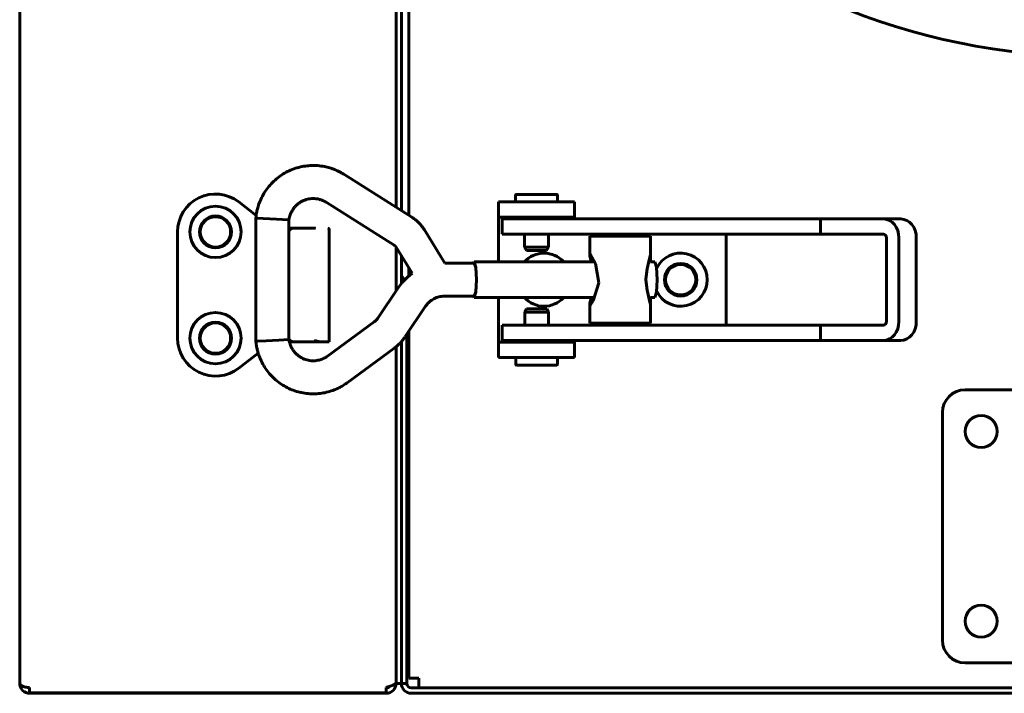
# Model space of a CAD drawing. Units: millimetres. Extents: x -8450 to 42828, y -7362 to 8920.
# Drawn here: x 2170 to 2300, y 2718 to 2807 of the extents above; entities that cross this region are included whole.
import ezdxf

# ---------------------------------------------------------------- set-up
doc = ezdxf.new("R2010")
doc.units = ezdxf.units.MM
doc.linetypes.add('K5LT_BASIC', pattern=[0])
doc.layers.add('Все виды', color=7, linetype='Continuous')

msp = doc.modelspace()

# ---------------------------------------------------------------- linework, layer by layer
at = {"layer": 'Все виды', "linetype": 'K5LT_BASIC', "lineweight": 60}
for p, q in [((2170.216, 2719.12), (2170.216, 3470.52)), ((2221.516, 2780.795), (2221.516, 3410.554)), ((2220.516, 3409.16), (2220.516, 2781.425)), ((2219.816, 3408.479), (2219.816, 2781.866)), ((2219.816, 3408.479), (2219.816, 2781.866)), ((2221.516, 2780.795), (2221.516, 2819.74)), ((2212.921, 2786.209), (2221.873, 2780.57)), ((2235.566, 2782.57), (2235.566, 2783.468)), ((2235.666, 2783.568), (2240.966, 2783.568)), ((2241.066, 2782.57), (2241.066, 2783.468)), ((2201.38, 2780.775), (2199.086, 2782.56)), ((2210.598, 2782.52), (2219.55, 2776.881)), ((2233.316, 2780.57), (2233.316, 2782.57)), ((2243.316, 2782.57), (2233.316, 2782.57)), ((2243.316, 2780.57), (2243.316, 2782.57)), ((2233.316, 2780.57), (2233.316, 2780.07)), ((2243.316, 2780.57), (2233.316, 2780.57)), ((2236.066, 2780.323), (2236.066, 2780.57)), ((2240.566, 2780.323), (2240.566, 2780.57)), ((2243.316, 2780.323), (2243.316, 2780.57)), ((2201.337, 2780.439), (2201.346, 2780.44)), ((2201.337, 2780.439), (2201.337, 2764.208)), ((2201.337, 2780.439), (2201.337, 2780.439)), ((2201.346, 2780.44), (2202.291, 2780.401)), ((2202.291, 2780.401), (2204.07, 2780.308)), ((2204.07, 2780.308), (2205.595, 2780.218)), ((2205.595, 2780.218), (2205.697, 2780.208)), ((2205.697, 2780.208), (2205.697, 2764.439)), ((2233.316, 2780.07), (2233.316, 2774.673)), ((2233.816, 2780.323), (2233.816, 2778.323)), ((2238.583, 2780.323), (2233.816, 2780.323)), ((2275.761, 2780.323), (2238.583, 2780.323)), ((2275.761, 2780.323), (2284.028, 2780.323)), ((2275.761, 2780.323), (2275.761, 2778.323)), ((2286.326, 2780.323), (2284.028, 2780.323)), ((2191.016, 2778.614), (2191.016, 2764.614)), ((2207.015, 2779.114), (2205.697, 2779.114)), ((2205.859, 2778.924), (2205.697, 2778.755)), ((2206.089, 2779.058), (2205.859, 2778.924)), ((2206.234, 2779.1), (2206.089, 2779.058)), ((2206.308, 2779.11), (2206.234, 2779.1)), ((2206.345, 2779.112), (2206.308, 2779.11)), ((2206.364, 2779.113), (2206.345, 2779.112)), ((2206.374, 2779.113), (2206.364, 2779.113)), ((2206.378, 2779.114), (2206.374, 2779.113)), ((2206.381, 2779.114), (2206.378, 2779.114)), ((2206.382, 2779.114), (2206.381, 2779.114)), ((2206.383, 2779.114), (2206.382, 2779.114)), ((2206.382, 2779.114), (2206.382, 2779.114)), ((2206.383, 2779.114), (2206.383, 2779.114)), ((2206.383, 2779.114), (2206.383, 2779.114)), ((2206.383, 2779.114), (2206.383, 2779.114)), ((2207.183, 2779.114), (2206.383, 2779.114)), ((2208.915, 2779.114), (2207.183, 2779.114)), ((2209.215, 2779.114), (2208.915, 2779.114)), ((2208.915, 2779.114), (2209.215, 2779.114)), ((2209.215, 2779.114), (2208.915, 2779.114)), ((2211.015, 2764.114), (2211.015, 2778.914)), ((2223.54, 2778.891), (2226.259, 2774.503)), ((2238.583, 2778.323), (2233.816, 2778.323)), ((2236.741, 2776.601), (2236.741, 2778.323)), ((2275.761, 2778.323), (2238.583, 2778.323)), ((2239.891, 2776.601), (2239.891, 2778.323)), ((2245.335, 2775.631), (2245.335, 2778.073)), ((2253.335, 2778.073), (2245.335, 2778.073)), ((2247.835, 2778.323), (2247.835, 2778.073)), ((2250.835, 2778.323), (2250.835, 2778.073)), ((2253.335, 2774.673), (2253.335, 2778.073)), ((2263.316, 2778.323), (2263.316, 2766.323)), ((2275.761, 2778.323), (2284.028, 2778.323)), ((2284.437, 2777.823), (2284.437, 2766.823)), ((2286.074, 2777.823), (2286.074, 2766.823)), ((2288.372, 2766.823), (2288.372, 2777.823)), ((2219.816, 2776.622), (2219.816, 2770.853)), ((2219.816, 2776.622), (2219.816, 2770.853)), ((2219.834, 2776.594), (2221.955, 2773.171)), ((2220.516, 2775.494), (2220.516, 2771.835)), ((2236.991, 2776.168), (2236.741, 2776.601)), ((2236.752, 2776.601), (2236.741, 2776.601)), ((2239.891, 2776.601), (2236.752, 2776.601)), ((2237, 2776.168), (2236.991, 2776.168)), ((2239.641, 2776.168), (2237, 2776.168)), ((2239.641, 2776.168), (2239.891, 2776.601)), ((2245.347, 2775.69), (2245.335, 2775.631)), ((2245.335, 2775.631), (2245.368, 2775.411)), ((2245.383, 2775.697), (2245.347, 2775.69)), ((2245.368, 2775.411), (2245.451, 2775.08)), ((2245.443, 2775.651), (2245.383, 2775.697)), ((2246.1, 2774.47), (2245.443, 2775.651)), ((2253.335, 2775.631), (2253.179, 2774.933)), ((2226.259, 2774.503), (2230.123, 2774.503)), ((2230.012, 2774.503), (2230.123, 2774.673)), ((2230.123, 2774.673), (2230.333, 2773.985)), ((2230.123, 2774.673), (2246.012, 2774.673)), ((2230.123, 2774.503), (2230.317, 2773.865)), ((2245.451, 2775.08), (2245.56, 2774.673)), ((2246.534, 2771.898), (2246.1, 2774.47)), ((2253.179, 2774.933), (2252.895, 2773.765)), ((2253.335, 2774.673), (2253.931, 2774.673)), ((2253.931, 2774.673), (2254.141, 2773.985)), ((2220.657, 2772.639), (2220.516, 2772.805)), ((2221.955, 2773.171), (2221.255, 2772.61)), ((2221.516, 2772.836), (2221.516, 2773.881)), ((2221.516, 2772.836), (2221.516, 2773.881)), ((2230.317, 2773.865), (2230.398, 2772.323)), ((2230.333, 2773.985), (2230.419, 2772.323)), ((2252.895, 2773.765), (2252.748, 2772.398)), ((2254.141, 2773.985), (2254.227, 2772.323)), ((2220.627, 2771.967), (2220.083, 2771.252)), ((2221.255, 2772.61), (2220.627, 2771.967)), ((2220.802, 2772.477), (2220.657, 2772.639)), ((2220.952, 2772.32), (2220.802, 2772.477)), ((2230.398, 2772.323), (2230.317, 2770.782)), ((2230.419, 2772.323), (2230.333, 2770.662)), ((2245.802, 2769.544), (2246.534, 2771.898)), ((2252.748, 2772.398), (2252.748, 2772.323)), ((2252.748, 2772.323), (2252.882, 2770.95)), ((2254.227, 2772.323), (2254.141, 2770.662)), ((2220.083, 2771.252), (2217.407, 2767.253)), ((2230.317, 2770.782), (2230.123, 2770.143)), ((2230.333, 2770.662), (2230.123, 2769.973)), ((2252.882, 2770.95), (2253.164, 2769.768)), ((2254.141, 2770.662), (2253.931, 2769.973)), ((2226.155, 2770.143), (2230.123, 2770.143)), ((2230.123, 2769.973), (2230.012, 2770.143)), ((2230.123, 2769.973), (2246.012, 2769.973)), ((2233.316, 2769.973), (2233.316, 2764.57)), ((2245.368, 2769.236), (2245.335, 2769.016)), ((2245.335, 2766.573), (2245.335, 2769.016)), ((2245.335, 2769.016), (2245.347, 2768.957)), ((2245.347, 2768.957), (2245.383, 2768.95)), ((2245.451, 2769.567), (2245.368, 2769.236)), ((2245.383, 2768.95), (2245.443, 2768.996)), ((2245.443, 2768.996), (2245.802, 2769.544)), ((2245.56, 2769.973), (2245.451, 2769.567)), ((2253.164, 2769.768), (2253.335, 2769.016)), ((2253.335, 2766.573), (2253.335, 2769.973)), ((2253.335, 2769.973), (2253.931, 2769.973)), ((2223.707, 2768.828), (2221.031, 2764.829)), ((2237.012, 2768.474), (2236.762, 2768.041)), ((2236.762, 2768.041), (2236.762, 2766.323)), ((2236.762, 2768.041), (2239.912, 2768.041)), ((2237.012, 2768.474), (2239.662, 2768.474)), ((2239.662, 2768.474), (2239.912, 2768.041)), ((2239.912, 2768.041), (2239.912, 2766.323)), ((2216.93, 2766.755), (2210.784, 2762.254)), ((2238.583, 2766.323), (2233.816, 2766.323)), ((2233.816, 2766.323), (2233.816, 2764.323)), ((2275.761, 2766.323), (2238.583, 2766.323)), ((2253.335, 2766.573), (2245.335, 2766.573)), ((2247.835, 2766.323), (2247.835, 2766.573)), ((2250.835, 2766.323), (2250.835, 2766.573)), ((2275.761, 2766.323), (2275.761, 2764.323)), ((2284.028, 2766.323), (2275.761, 2766.323)), ((2221.216, 2765.105), (2221.216, 2719.12)), ((2221.516, 2719.82), (2221.516, 2765.554)), ((2221.516, 2719.82), (2221.516, 2765.554)), ((2202.685, 2764.266), (2201.337, 2764.208)), ((2201.337, 2764.208), (2201.337, 2764.208)), ((2204.385, 2764.356), (2202.685, 2764.266)), ((2205.688, 2764.437), (2204.385, 2764.356)), ((2205.697, 2764.439), (2205.688, 2764.437)), ((2205.697, 2764.472), (2205.889, 2764.28)), ((2205.752, 2764.114), (2207.015, 2764.114)), ((2205.889, 2764.28), (2206.124, 2764.157)), ((2206.124, 2764.157), (2206.383, 2764.114)), ((2206.383, 2764.114), (2207.183, 2764.114)), ((2207.183, 2764.114), (2209.997, 2764.114)), ((2209.997, 2764.114), (2211.015, 2764.114)), ((2220.516, 2764.16), (2220.516, 2722.12)), ((2221.216, 2763.656), (2221.516, 2763.845)), ((2233.316, 2764.57), (2233.316, 2764.07)), ((2233.316, 2764.07), (2233.316, 2762.07)), ((2233.316, 2764.07), (2243.316, 2764.07)), ((2238.583, 2764.323), (2233.816, 2764.323)), ((2236.087, 2764.323), (2236.087, 2764.07)), ((2275.761, 2764.323), (2238.583, 2764.323)), ((2240.587, 2764.323), (2240.587, 2764.07)), ((2243.316, 2764.07), (2243.316, 2764.323)), ((2243.316, 2764.07), (2243.316, 2762.07)), ((2284.028, 2764.323), (2275.761, 2764.323)), ((2286.326, 2764.323), (2284.028, 2764.323)), ((2199.086, 2760.667), (2201.64, 2762.654)), ((2219.506, 2763.238), (2213.361, 2758.737)), ((2219.816, 2763.479), (2219.816, 2722.12)), ((2219.816, 2763.479), (2219.816, 2719.236)), ((2233.316, 2762.07), (2243.316, 2762.07)), ((2235.587, 2762.07), (2235.587, 2761.174)), ((2241.087, 2762.07), (2241.087, 2761.174)), ((2240.987, 2761.074), (2235.687, 2761.074)), ((2294.816, 2757.82), (2326.816, 2757.82)), ((2291.816, 2724.82), (2291.816, 2754.82)), ((2219.816, 2719.942), (2219.816, 2722.12)), ((2220.516, 2722.12), (2220.516, 2719.999)), ((2326.816, 2721.82), (2294.816, 2721.82)), ((2219.816, 2719.12), (2219.816, 2719.942)), ((2220.516, 2719.12), (2220.516, 2719.999)), ((2222.816, 2719.82), (2221.516, 2719.82)), ((2222.816, 2718.52), (2222.816, 2719.82)), ((2170.216, 2719.132), (2170.217, 2719.139)), ((2170.216, 2719.12), (2170.216, 2719.132)), ((2170.225, 2719.12), (2170.216, 2719.12)), ((2170.217, 2719.139), (2170.218, 2719.141)), ((2170.218, 2719.141), (2170.219, 2719.14)), ((2170.219, 2719.14), (2170.221, 2719.136)), ((2170.221, 2719.136), (2170.223, 2719.129)), ((2171.516, 2717.891), (2171.516, 2718.591)), ((2218.516, 2718.591), (2218.516, 2717.891)), ((2219.816, 2719.12), (2219.765, 2719.12)), ((2219.816, 2719.12), (2220.516, 2719.12)), ((2220.516, 2719.12), (2221.216, 2719.12)), ((2221.816, 2718.52), (2401.816, 2718.52)), ((2400.816, 2718.52), (2222.816, 2718.52)), ((2218.516, 2717.891), (2171.516, 2717.891)), ((2218.516, 2717.82), (2171.516, 2717.82)), ((2218.516, 2717.82), (2218.516, 2717.891)), ((2221.816, 2717.82), (2401.816, 2717.82))]:
    msp.add_line(p, q, dxfattribs=at)
for centre, radius in [((2311.816, 2889.82), 88.1), ((2196.016, 2778.614), 3.38), ((2196.016, 2778.614), 2.1), ((2196.016, 2778.62), 2), ((2257.316, 2772.32), 2.15), ((2257.316, 2772.32), 2), ((2196.016, 2764.62), 3.38), ((2196.016, 2764.62), 2.1), ((2196.016, 2764.62), 2), ((2296.916, 2752.32), 2.1), ((2296.916, 2727.32), 2.1)]:
    msp.add_circle(centre, radius, dxfattribs=at)
for centre, radius, start, end in [((2196.016, 2778.614), 5, 52.11716, 180), ((2235.666, 2783.468), 0.1, 90, 180), ((2240.966, 2783.468), 0.1, 0, 90), ((2209.215, 2778.914), 0.2, 89.98899, 90), ((2210.815, 2778.914), 0.2, 0, 90), ((2239.316, 2772.32), 3.5, 42.24978, 137.75022), ((2257.316, 2772.32), 3.5, 205.54166, 154.43681), ((2239.316, 2772.32), 3.5, 222.10514, 317.89486), ((2196.016, 2764.614), 5, 180, 307.88284), ((2235.687, 2761.174), 0.1, 180, 270), ((2240.987, 2761.174), 0.1, 270, 0), ((2294.816, 2754.82), 3, 90, 180), ((2294.816, 2724.82), 3, 180, 270), ((2171.516, 2719.12), 1.3, 180, 185.93573), ((2171.516, 2719.12), 1.3, 185.93573, 270), ((2171.516, 2719.12), 0.6, 238.49943, 270), ((2218.516, 2719.12), 1.3, 270, 0), ((2218.516, 2719.12), 0.6, 270, 320.80365), ((2221.816, 2719.12), 1.3, 180, 270), ((2221.816, 2719.12), 0.6, 180, 270)]:
    msp.add_arc(centre, radius, start, end, dxfattribs=at)
for centre, major_axis, ratio, start_param, end_param in [((2284.028, 2777.823), (0, 2.5), 0.8184985, 4.712389, 6.2831853), ((2286.326, 2777.823), (0, 2.5), 0.8184985, 4.712389, 6.2831853), ((2284.028, 2777.823), (0, 0.5), 0.8184985, 4.712389, 6.2831853), ((2284.028, 2766.823), (0, -2.5), 0.8184985, 0, 1.5707963), ((2284.028, 2766.823), (0, -0.5), 0.8184985, 0, 1.5707963), ((2286.326, 2766.823), (0, 2.5), 0.8184985, 3.1415927, 4.712389), ((2212.072, 2760.495), (-1.288, 1.759), 0.1021299, 0, 0.0000325), ((2212.072, 2760.495), (1.288, -1.759), 0.1021299, 0.0000026, 0.0000191)]:
    msp.add_ellipse(centre, major_axis=major_axis, ratio=ratio, start_param=start_param, end_param=end_param, dxfattribs=at)
for points, knots in [([(2212.921, 2786.209), (2212.905, 2786.22), (2212.887, 2786.23), (2212.853, 2786.251), (2212.836, 2786.261), (2212.798, 2786.284), (2212.778, 2786.296), (2212.718, 2786.331), (2212.678, 2786.353), (2212.569, 2786.414), (2212.497, 2786.453), (2212.316, 2786.549), (2212.205, 2786.605), (2211.912, 2786.745), (2211.739, 2786.82), (2211.41, 2786.946), (2211.25, 2787), (2210.863, 2787.115), (2210.631, 2787.172), (2210.097, 2787.28), (2209.8, 2787.324), (2209.23, 2787.371), (2208.956, 2787.377), (2208.414, 2787.36), (2208.147, 2787.338), (2207.578, 2787.26), (2207.279, 2787.201), (2206.692, 2787.048), (2206.405, 2786.955), (2205.848, 2786.737), (2205.579, 2786.613), (2205.064, 2786.335), (2204.819, 2786.183), (2204.331, 2785.844), (2204.092, 2785.654), (2203.633, 2785.245), (2203.415, 2785.026), (2203.003, 2784.56), (2202.811, 2784.315), (2202.474, 2783.821), (2202.326, 2783.573), (2202.048, 2783.041), (2201.917, 2782.755), (2201.718, 2782.244), (2201.639, 2782.003), (2201.531, 2781.597), (2201.494, 2781.427), (2201.431, 2781.095), (2201.406, 2780.932), (2201.375, 2780.744), (2201.371, 2780.711), (2201.361, 2780.634), (2201.355, 2780.59), (2201.347, 2780.529), (2201.346, 2780.512), (2201.341, 2780.477), (2201.339, 2780.457), (2201.337, 2780.439)], [0, 0, 0, 0, 0.0891714, 0.0891714, 0.1783427, 0.1783427, 0.2845475, 0.2845475, 0.4878034, 0.4878034, 0.8460574, 0.8460574, 1.4086637, 1.4086637, 2.2451946, 2.2451946, 3.028126, 3.028126, 4.0829707, 4.0829707, 5.3962921, 5.3962921, 6.6269842, 6.6269842, 7.8210546, 7.8210546, 9.1792559, 9.1792559, 10.5288624, 10.5288624, 11.842501, 11.842501, 13.1229994, 13.1229994, 14.4901666, 14.4901666, 15.8620863, 15.8620863, 17.2490081, 17.2490081, 18.527805, 18.527805, 19.8890091, 19.8890091, 20.9960167, 20.9960167, 21.8464026, 21.8464026, 22.5217664, 22.5217664, 22.6538621, 22.6538621, 22.839936, 22.839936, 22.9117391, 22.9117391, 23, 23, 23, 23]), ([(2210.598, 2782.52), (2210.589, 2782.525), (2210.581, 2782.53), (2210.561, 2782.543), (2210.549, 2782.55), (2210.526, 2782.564), (2210.515, 2782.571), (2210.486, 2782.589), (2210.468, 2782.599), (2210.435, 2782.619), (2210.419, 2782.628), (2210.389, 2782.645), (2210.373, 2782.653), (2210.343, 2782.669), (2210.327, 2782.677), (2210.295, 2782.692), (2210.278, 2782.7), (2210.234, 2782.719), (2210.206, 2782.73), (2210.152, 2782.752), (2210.13, 2782.76), (2210.076, 2782.781), (2210.045, 2782.793), (2209.965, 2782.823), (2209.917, 2782.84), (2209.79, 2782.883), (2209.708, 2782.908), (2209.537, 2782.95), (2209.454, 2782.966), (2209.271, 2782.993), (2209.171, 2783.002), (2208.947, 2783.014), (2208.822, 2783.013), (2208.576, 2782.997), (2208.455, 2782.981), (2208.205, 2782.937), (2208.078, 2782.907), (2207.835, 2782.833), (2207.718, 2782.791), (2207.493, 2782.692), (2207.386, 2782.637), (2207.178, 2782.514), (2207.079, 2782.448), (2206.88, 2782.297), (2206.781, 2782.214), (2206.592, 2782.035), (2206.504, 2781.941), (2206.339, 2781.744), (2206.263, 2781.641), (2206.132, 2781.444), (2206.075, 2781.348), (2205.983, 2781.161), (2205.946, 2781.075), (2205.879, 2780.9), (2205.849, 2780.815), (2205.813, 2780.71), (2205.802, 2780.68), (2205.785, 2780.631), (2205.778, 2780.611), (2205.762, 2780.564), (2205.754, 2780.537), (2205.741, 2780.49), (2205.737, 2780.471), (2205.729, 2780.434), (2205.726, 2780.416), (2205.72, 2780.38), (2205.717, 2780.361), (2205.711, 2780.321), (2205.708, 2780.3), (2205.703, 2780.256), (2205.7, 2780.233), (2205.697, 2780.208)], [0, 0, 0, 0, 0.0979127, 0.0979127, 0.2412921, 0.2412921, 0.3772852, 0.3772852, 0.58848, 0.58848, 0.7755696, 0.7755696, 0.9490076, 0.9490076, 1.1200114, 1.1200114, 1.328522, 1.328522, 1.6797635, 1.6797635, 1.9127218, 1.9127218, 2.2279758, 2.2279758, 2.7451561, 2.7451561, 3.6528795, 3.6528795, 4.5342788, 4.5342788, 5.5714848, 5.5714848, 6.880063, 6.880063, 8.1129968, 8.1129968, 9.4627041, 9.4627041, 10.7560191, 10.7560191, 11.98891, 11.98891, 13.2382411, 13.2382411, 14.5507555, 14.5507555, 15.8550778, 15.8550778, 17.1813543, 17.1813543, 18.3600397, 18.3600397, 19.2212145, 19.2212145, 19.9882727, 19.9882727, 20.3330865, 20.3330865, 20.6124208, 20.6124208, 21.0028476, 21.0028476, 21.2511169, 21.2511169, 21.4508405, 21.4508405, 21.6376673, 21.6376673, 21.8207848, 21.8207848, 22, 22, 22, 22]), ([(2221.873, 2780.57), (2221.879, 2780.566), (2221.886, 2780.562), (2221.902, 2780.552), (2221.911, 2780.546), (2221.941, 2780.527), (2221.961, 2780.514), (2222.02, 2780.474), (2222.06, 2780.447), (2222.174, 2780.367), (2222.248, 2780.312), (2222.446, 2780.156), (2222.566, 2780.052), (2222.798, 2779.834), (2222.908, 2779.719), (2223.082, 2779.522), (2223.149, 2779.441), (2223.249, 2779.313), (2223.284, 2779.267), (2223.358, 2779.165), (2223.396, 2779.111), (2223.47, 2779.001), (2223.505, 2778.946), (2223.54, 2778.891)], [0, 0, 0, 0, 0.1342412, 0.1342412, 0.3579765, 0.3579765, 0.8054472, 0.8054472, 1.7003886, 1.7003886, 3.4455242, 3.4455242, 6.4455242, 6.4455242, 9.4455242, 9.4455242, 11.410341, 11.410341, 12.512753, 12.512753, 13.7726492, 13.7726492, 15, 15, 15, 15]), ([(2219.55, 2776.881), (2219.552, 2776.88), (2219.554, 2776.878), (2219.559, 2776.875), (2219.563, 2776.873), (2219.573, 2776.866), (2219.58, 2776.861), (2219.599, 2776.848), (2219.611, 2776.838), (2219.645, 2776.812), (2219.665, 2776.795), (2219.705, 2776.758), (2219.724, 2776.738), (2219.754, 2776.704), (2219.766, 2776.69), (2219.783, 2776.667), (2219.789, 2776.659), (2219.802, 2776.642), (2219.809, 2776.633), (2219.815, 2776.623), (2219.815, 2776.622), (2219.822, 2776.613), (2219.828, 2776.603), (2219.834, 2776.594)], [0, 0, 0, 0, 0.2745474, 0.2745474, 0.7321264, 0.7321264, 1.6472845, 1.6472845, 3.3860848, 3.3860848, 6.3860848, 6.3860848, 9.3860848, 9.3860848, 11.4203584, 11.4203584, 12.5021269, 12.5021269, 13.7384589, 13.7384589, 13.7965351, 13.7965351, 15, 15, 15, 15]), ([(2226.155, 2770.143), (2226.039, 2770.143), (2225.922, 2770.137), (2225.692, 2770.109), (2225.577, 2770.088), (2225.351, 2770.033), (2225.239, 2769.999), (2225.021, 2769.917), (2224.913, 2769.869), (2224.705, 2769.761), (2224.604, 2769.701), (2224.409, 2769.568), (2224.315, 2769.496), (2224.136, 2769.339), (2224.05, 2769.256), (2223.949, 2769.143), (2223.928, 2769.119), (2223.888, 2769.072), (2223.869, 2769.048), (2223.82, 2768.987), (2223.792, 2768.949), (2223.744, 2768.883), (2223.725, 2768.856), (2223.707, 2768.828)], [0, 0, 0, 0, 2.1811457, 2.1811457, 4.3626279, 4.3626279, 6.546981, 6.546981, 8.7360695, 8.7360695, 10.9314127, 10.9314127, 13.1346674, 13.1346674, 15.3475074, 15.3475074, 15.9366865, 15.9366865, 16.5020889, 16.5020889, 17.3816104, 17.3816104, 18, 18, 18, 18]), ([(2217.407, 2767.253), (2217.391, 2767.229), (2217.374, 2767.205), (2217.329, 2767.144), (2217.3, 2767.107), (2217.244, 2767.041), (2217.217, 2767.012), (2217.164, 2766.956), (2217.139, 2766.931), (2217.085, 2766.881), (2217.058, 2766.857), (2216.998, 2766.806), (2216.964, 2766.78), (2216.93, 2766.755)], [0, 0, 0, 0, 1.8967183, 1.8967183, 4.8967183, 4.8967183, 7.4994533, 7.4994533, 9.8663934, 9.8663934, 12.2333336, 12.2333336, 15, 15, 15, 15]), ([(2201.337, 2764.208), (2201.338, 2764.206), (2201.338, 2764.204), (2201.338, 2764.197), (2201.339, 2764.192), (2201.341, 2764.176), (2201.342, 2764.164), (2201.346, 2764.135), (2201.348, 2764.118), (2201.352, 2764.078), (2201.355, 2764.055), (2201.364, 2763.99), (2201.37, 2763.946), (2201.387, 2763.827), (2201.399, 2763.75), (2201.43, 2763.558), (2201.451, 2763.444), (2201.506, 2763.166), (2201.545, 2763.015), (2201.591, 2762.822), (2201.602, 2762.785), (2201.622, 2762.716), (2201.63, 2762.685), (2201.684, 2762.521), (2201.726, 2762.388), (2201.858, 2762.035), (2201.955, 2761.812), (2202.193, 2761.317), (2202.337, 2761.054), (2202.649, 2760.56), (2202.815, 2760.33), (2203.183, 2759.875), (2203.386, 2759.652), (2203.824, 2759.224), (2204.059, 2759.02), (2204.549, 2758.645), (2204.805, 2758.473), (2205.329, 2758.163), (2205.598, 2758.025), (2206.135, 2757.791), (2206.403, 2757.692), (2206.965, 2757.521), (2207.258, 2757.451), (2207.852, 2757.344), (2208.153, 2757.308), (2208.761, 2757.272), (2209.068, 2757.272), (2209.658, 2757.307), (2209.942, 2757.341), (2210.505, 2757.444), (2210.787, 2757.513), (2211.334, 2757.675), (2211.594, 2757.766), (2212.015, 2757.944), (2212.178, 2758.022), (2212.502, 2758.193), (2212.665, 2758.286), (2212.849, 2758.398), (2212.874, 2758.413), (2212.986, 2758.484), (2213.079, 2758.543), (2213.212, 2758.632), (2213.261, 2758.665), (2213.324, 2758.71), (2213.343, 2758.724), (2213.361, 2758.737)], [0, 0, 0, 0, 0.008851, 0.008851, 0.0286584, 0.0286584, 0.0802434, 0.0802434, 0.1547552, 0.1547552, 0.25269, 0.25269, 0.4399486, 0.4399486, 0.7706889, 0.7706889, 1.2795816, 1.2795816, 1.9530323, 1.9530323, 2.1277783, 2.1277783, 2.2704596, 2.2704596, 2.889456, 2.889456, 3.9210669, 3.9210669, 5.195529, 5.195529, 6.4245616, 6.4245616, 7.7158539, 7.7158539, 9.0534417, 9.0534417, 10.3834465, 10.3834465, 11.6724964, 11.6724964, 12.9009703, 12.9009703, 14.2029428, 14.2029428, 15.504384, 15.504384, 16.8274916, 16.8274916, 18.0626715, 18.0626715, 19.2694773, 19.2694773, 20.4845233, 20.4845233, 21.3166936, 21.3166936, 22.0462119, 22.0462119, 22.1589875, 22.1589875, 22.591429, 22.591429, 22.8735614, 22.8735614, 23, 23, 23, 23]), ([(2205.697, 2764.439), (2205.7, 2764.418), (2205.702, 2764.397), (2205.706, 2764.363), (2205.708, 2764.35), (2205.71, 2764.33), (2205.712, 2764.322), (2205.715, 2764.3), (2205.717, 2764.286), (2205.722, 2764.254), (2205.725, 2764.235), (2205.732, 2764.198), (2205.736, 2764.18), (2205.744, 2764.146), (2205.748, 2764.13), (2205.752, 2764.113), (2205.753, 2764.113), (2205.758, 2764.093), (2205.764, 2764.075), (2205.777, 2764.034), (2205.786, 2764.01), (2205.803, 2763.962), (2205.812, 2763.938), (2205.831, 2763.884), (2205.842, 2763.853), (2205.87, 2763.775), (2205.888, 2763.726), (2205.936, 2763.6), (2205.967, 2763.524), (2206.035, 2763.378), (2206.072, 2763.308), (2206.16, 2763.157), (2206.213, 2763.077), (2206.344, 2762.897), (2206.424, 2762.797), (2206.594, 2762.611), (2206.682, 2762.524), (2206.874, 2762.355), (2206.978, 2762.274), (2207.183, 2762.131), (2207.285, 2762.068), (2207.494, 2761.955), (2207.603, 2761.904), (2207.824, 2761.817), (2207.939, 2761.779), (2208.175, 2761.717), (2208.297, 2761.692), (2208.544, 2761.655), (2208.67, 2761.643), (2208.916, 2761.634), (2209.037, 2761.637), (2209.282, 2761.656), (2209.405, 2761.673), (2209.625, 2761.715), (2209.722, 2761.74), (2209.906, 2761.798), (2209.992, 2761.831), (2210.158, 2761.9), (2210.241, 2761.937), (2210.346, 2761.987), (2210.375, 2762), (2210.42, 2762.022), (2210.439, 2762.031), (2210.485, 2762.055), (2210.51, 2762.069), (2210.553, 2762.095), (2210.569, 2762.104), (2210.6, 2762.124), (2210.614, 2762.134), (2210.644, 2762.154), (2210.659, 2762.164), (2210.69, 2762.186), (2210.706, 2762.198), (2210.742, 2762.223), (2210.763, 2762.238), (2210.784, 2762.254)], [0, 0, 0, 0, 0.2064017, 0.2064017, 0.3342616, 0.3342616, 0.4123828, 0.4123828, 0.5476679, 0.5476679, 0.7360837, 0.7360837, 0.9048317, 0.9048317, 1.0654528, 1.0654528, 1.069727, 1.069727, 1.2723368, 1.2723368, 1.5698221, 1.5698221, 1.8339071, 1.8339071, 2.1350663, 2.1350663, 2.585804, 2.585804, 3.3210987, 3.3210987, 4.1473856, 4.1473856, 5.1339559, 5.1339559, 6.3706908, 6.3706908, 7.5925759, 7.5925759, 8.8991914, 8.8991914, 10.0699214, 10.0699214, 11.2626758, 11.2626758, 12.4696732, 12.4696732, 13.6934706, 13.6934706, 14.9589564, 14.9589564, 16.1552876, 16.1552876, 17.387406, 17.387406, 18.4716781, 18.4716781, 19.3549035, 19.3549035, 20.1270811, 20.1270811, 20.419414, 20.419414, 20.6571923, 20.6571923, 20.9999028, 20.9999028, 21.1985795, 21.1985795, 21.3729184, 21.3729184, 21.5513934, 21.5513934, 21.7509768, 21.7509768, 22, 22, 22, 22]), ([(2209.026, 2764.311), (2209.203, 2764.265), (2209.372, 2764.219), (2209.697, 2764.144), (2209.853, 2764.114), (2209.997, 2764.114)], [0, 0, 0, 0, 0.0006294768, 0.0006294768, 0.0012716026, 0.0012716026, 0.0012716026, 0.0012716026]), ([(2221.031, 2764.829), (2220.979, 2764.752), (2220.927, 2764.677), (2220.785, 2764.483), (2220.693, 2764.367), (2220.571, 2764.223), (2220.544, 2764.191), (2220.457, 2764.095), (2220.399, 2764.03), (2220.257, 2763.882), (2220.174, 2763.8), (2220.003, 2763.64), (2219.916, 2763.563), (2219.823, 2763.485), (2219.819, 2763.482), (2219.713, 2763.399), (2219.612, 2763.315), (2219.506, 2763.238)], [0, 0, 0, 0, 1.8693659, 1.8693659, 4.8693659, 4.8693659, 5.71876, 5.71876, 7.4976068, 7.4976068, 9.8738382, 9.8738382, 12.2500695, 12.2500695, 12.3394409, 12.3394409, 15, 15, 15, 15]), ([(2170.223, 2719.129), (2170.233, 2719.084), (2170.265, 2719.016), (2170.347, 2718.924), (2170.445, 2718.845), (2170.595, 2718.762), (2170.779, 2718.693), (2170.963, 2718.646), (2171.141, 2718.614), (2171.32, 2718.595), (2171.452, 2718.591), (2171.516, 2718.591)], [0, 0, 0, 0, 1.9567174, 2.9343552, 4.2368859, 5.7554899, 7.3818631, 8.682783, 9.619927, 10.8521073, 12, 12, 12, 12])]:
    msp.add_open_spline(points, degree=3, knots=knots, dxfattribs=at)
msp.add_open_spline([(2219.816, 2719.236), (2219.816, 2719.22), (2219.81, 2719.189), (2219.786, 2719.143), (2219.745, 2719.097), (2219.689, 2719.051), (2219.619, 2719.005), (2219.534, 2718.959), (2219.437, 2718.913), (2219.328, 2718.867), (2219.209, 2718.821), (2219.081, 2718.775), (2218.946, 2718.729), (2218.806, 2718.683), (2218.662, 2718.637), (2218.564, 2718.606), (2218.516, 2718.591)], degree=3, dxfattribs=at)

doc.saveas('drawing.dxf')
